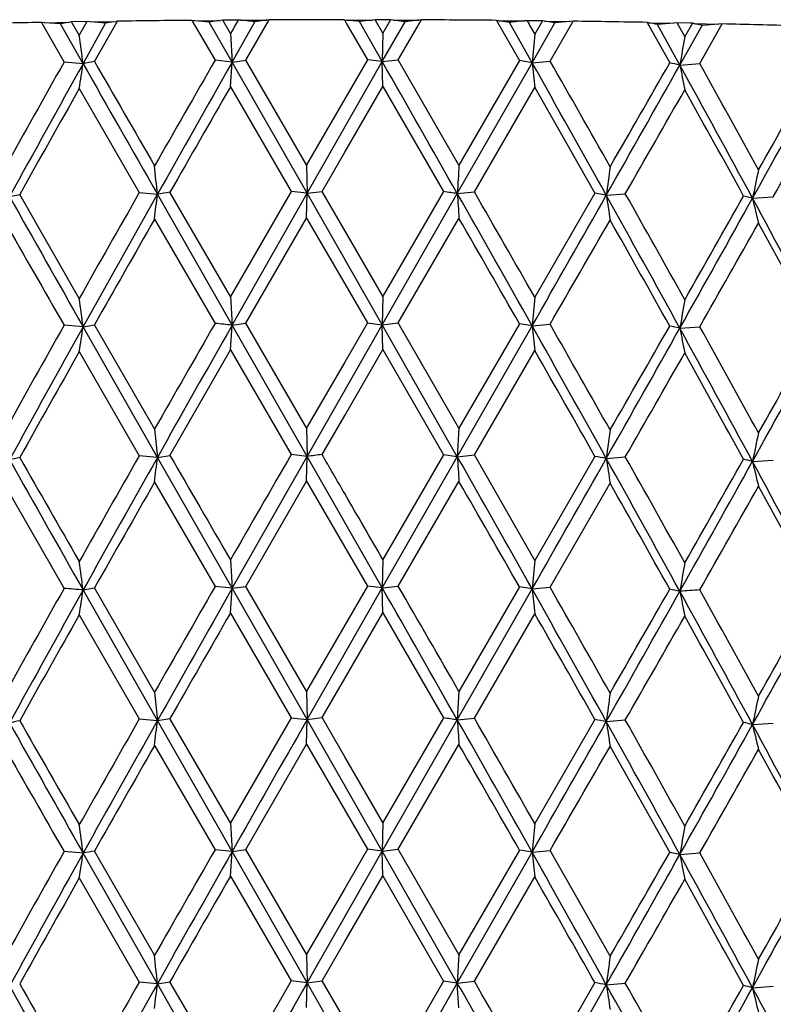
# Model space of a CAD drawing. Units: inches. Extents: x 0 to 11, y 0 to 8.5.
# Drawn here: x 5.5 to 5.5, y 7 to 7.1 of the extents above; entities that cross this region are included whole.
import ezdxf

# ---------------------------------------------------------------- set-up
doc = ezdxf.new("R2010")
doc.units = ezdxf.units.IN
doc.header["$LTSCALE"] = 0.605
doc.header["$MEASUREMENT"] = 0
doc.layers.get('0').update_dxf_attribs({"linetype": 'CONTINUOUS'})

msp = doc.modelspace()

# ---------------------------------------------------------------- linework, layer by layer
at = {"color": 7, "linetype": 'CONTINUOUS'}
for p, q in [((5.4690607433, 7.0584710615), (5.4689541266, 7.0584509094)), ((5.4699514219, 7.0584852079), (5.4690607433, 7.0584710615)), ((5.4695058684, 7.0576971384), (5.4690607433, 7.0584710615)), ((5.4699514222, 7.0584852079), (5.4695058684, 7.0576971384)), ((5.4701327484, 7.058469629), (5.4699514219, 7.0584852079)), ((5.4701327484, 7.058469629), (5.47161108, 7.0584910271)), ((5.4710418777, 7.0583911301), (5.4701327484, 7.058469629)), ((5.4703909977, 7.0561597806), (5.471724898, 7.058510878)), ((5.4715166374, 7.0584745242), (5.4710418777, 7.0583911301)), ((5.4717248988, 7.058510878), (5.47161108, 7.0584910271)), ((5.4762331831, 7.0585431831), (5.4760651025, 7.0585598531)), ((5.4760651094, 7.0585598532), (5.4774104908, 7.0562390356)), ((5.4762331831, 7.0585431831), (5.4777254263, 7.0585553046)), ((5.4770753842, 7.0584591981), (5.4762331831, 7.0585431831)), ((5.4776531297, 7.0585446623), (5.4770753842, 7.0584591981)), ((5.4778550932, 7.0585743934), (5.4777254263, 7.0585553046)), ((5.4787577401, 7.058580483), (5.4778550932, 7.0585743934)), ((5.4783063238, 7.0577964433), (5.4778550932, 7.0585743934)), ((5.4784026566, 7.0561370084), (5.4797315047, 7.0584771238)), ((5.4789196252, 7.0585633612), (5.4787577401, 7.058580483)), ((5.4789196252, 7.0585633612), (5.4804154758, 7.0585713985)), ((5.4797315047, 7.0584771238), (5.4789196252, 7.0585633612)), ((5.4792028494, 7.0562510767), (5.4805521002, 7.0585901242)), ((5.480375245, 7.0585658778), (5.4797315047, 7.0584771238)), ((5.4804154758, 7.0585713985), (5.480375245, 7.0585658778)), ((5.4805521014, 7.0585901242), (5.4804154758, 7.0585713985)), ((5.4849270792, 7.0585999452), (5.4850748678, 7.0585818573)), ((5.4849577226, 7.0585470926), (5.4850493736, 7.0583888742)), ((5.4858133951, 7.0584907861), (5.4850748678, 7.0585818573)), ((5.4850748678, 7.0585818573), (5.486573039, 7.0585805423)), ((5.486573039, 7.0585805423), (5.4858133951, 7.0584907861)), ((5.4871451556, 7.056156636), (5.4858133951, 7.0584907861)), ((5.4867247366, 7.0585983675), (5.486573039, 7.0585805423)), ((5.4876297835, 7.0585963358), (5.4867247366, 7.0585983675)), ((5.4871772896, 7.0578163571), (5.4867247366, 7.0585983675)), ((5.487145161, 7.0561566338), (5.4884763846, 7.0584848068)), ((5.4876297838, 7.0585963358), (5.4871772896, 7.0578163571)), ((5.4877706911, 7.0585778538), (5.4876297835, 7.0585963358)), ((5.4884763846, 7.0584848068), (5.4877706911, 7.0585778538)), ((5.4877706911, 7.0585778538), (5.489268007, 7.0585724439)), ((5.4880757171, 7.0562629273), (5.4894260074, 7.0585898459)), ((5.4892115213, 7.0585662154), (5.4884763846, 7.0584848068)), ((5.4894260086, 7.0585898459), (5.489268007, 7.0585724439)), ((5.493914788, 7.0585410947), (5.4937893848, 7.0585604087)), ((5.4937893915, 7.0585604087), (5.4951326431, 7.056215381)), ((5.4945422212, 7.0584438853), (5.493914788, 7.0585410947)), ((5.493914788, 7.0585410947), (5.4954036206, 7.0585263597)), ((5.4954036206, 7.0585263597), (5.4945422212, 7.0584438853)), ((5.495575653, 7.0585427298), (5.4954036206, 7.0585263597)), ((5.4964735062, 7.0585325984), (5.495575653, 7.0585427298)), ((5.4964735065, 7.0585325984), (5.4960247312, 7.0577566687)), ((5.4965918328, 7.0585129519), (5.4964735062, 7.0585325984)), ((5.4971839552, 7.0584140888), (5.4965918328, 7.0585129519)), ((5.4965918328, 7.0585129519), (5.4980748465, 7.0584941524)), ((5.4969155725, 7.0561952216), (5.498252556, 7.058510046)), ((5.4980401416, 7.0584910455), (5.4971839552, 7.0584140888)), ((5.4982525546, 7.0585100461), (5.4980748465, 7.0584941524)), ((5.4674842912, 7.0584254828), (5.4672973934, 7.0584405574)), ((5.4672974002, 7.0584405575), (5.468622396, 7.0561317374)), ((5.4674842912, 7.0584254828), (5.4689541266, 7.0584509094)), ((5.4684211833, 7.0583495116), (5.4674842912, 7.0584254828)), ((5.468853263, 7.0584318044), (5.4684211833, 7.0583495116)), ((5.4697296353, 7.0560391438), (5.4684211833, 7.0583495116)), ((5.4697296415, 7.0560391419), (5.4710418777, 7.0583911301)), ((5.4784026508, 7.0561370106), (5.4770754957, 7.0584592146)), ((5.4850493736, 7.0583888742), (5.4862785818, 7.056267018)), ((5.4958644768, 7.0560978119), (5.4945422212, 7.0584438853)), ((5.4958644823, 7.0560978109), (5.4971839552, 7.0584140888)), ((5.5026600194, 7.0584213276), (5.5025580763, 7.0584416628)), ((5.5025580831, 7.0584416627), (5.5038789624, 7.0560846399)), ((5.5026600194, 7.0584213276), (5.5041235121, 7.0583933298)), ((5.5041235121, 7.0583933298), (5.5031694558, 7.0583190105)), ((5.5044681875, 7.0559611619), (5.5031694558, 7.0583190105)), ((5.5043140205, 7.05840807), (5.5041235121, 7.0583933298)), ((5.5050973662, 7.0583919998), (5.5043140205, 7.05840807)), ((5.5047548635, 7.0576180108), (5.5043140205, 7.05840807)), ((5.5044681924, 7.0559611607), (5.5057619965, 7.0582657067)), ((5.5051951629, 7.0583899462), (5.5047548635, 7.0576180108)), ((5.5051951626, 7.0583899463), (5.5050973662, 7.0583919998)), ((5.5052896165, 7.058369345), (5.5067426518, 7.0583373539)), ((5.5056286315, 7.0560486321), (5.5069381768, 7.0583515706)), ((5.5067240861, 7.0583360028), (5.5057619965, 7.0582657067)), ((5.5067426518, 7.0583373539), (5.5067240861, 7.0583360028)), ((5.506938176, 7.0583515706), (5.5067426518, 7.0583373539)), ((5.4783065452, 7.0577965525), (5.4784026508, 7.0561370106)), ((5.4871772446, 7.0578163335), (5.4871451556, 7.056156636)), ((5.4784026564, 7.0561370116), (5.4774105688, 7.0562390892)), ((5.4784026001, 7.0561369662), (5.4792028153, 7.0562510613)), ((5.482738705, 7.0501569606), (5.4792028494, 7.0562510767)), ((5.4862785818, 7.056267018), (5.4849581998, 7.0539949488)), ((5.4871451615, 7.0561566362), (5.4862786053, 7.0562670347)), ((5.4871450752, 7.0561565793), (5.4880756783, 7.0562629073)), ((5.4916091675, 7.0501377414), (5.4880757171, 7.0562629273)), ((5.4951326431, 7.056215381), (5.4916091675, 7.0501377414)), ((5.4958644849, 7.0560978068), (5.495132717, 7.0562154791)), ((5.4958644223, 7.0560977795), (5.496915594, 7.0561952352)), ((5.4697296409, 7.0560391446), (5.4686225662, 7.0561318656)), ((5.4783065454, 7.0546949845), (5.4784026666, 7.0561370056)), ((5.4827710173, 7.0484974406), (5.4784026001, 7.0561369662)), ((5.4827710552, 7.0484974075), (5.4871452087, 7.0561565981)), ((5.487177254, 7.0547145453), (5.4871451707, 7.0561566307)), ((5.4915135189, 7.0484778193), (5.4958644803, 7.0560978125)), ((5.5044681892, 7.0559611625), (5.5056286474, 7.0560486429)), ((5.4695059503, 7.0545955033), (5.4730006921, 7.048535982)), ((5.4783061867, 7.0546947453), (5.4818404757, 7.0486036288)), ((5.4849579452, 7.0508837278), (5.4871771779, 7.0547145844)), ((5.4871771779, 7.0547145844), (5.4907132966, 7.0485917918)), ((5.4925055617, 7.0485798219), (5.4960245913, 7.0546549196)), ((5.4960245913, 7.0546549196), (5.4995251525, 7.0485004864)), ((5.4849581998, 7.0539949488), (5.482738705, 7.0501569606)), ((5.4836374574, 7.0486078131), (5.4849579452, 7.0508837278)), ((5.482738573, 7.0501568941), (5.4827710173, 7.0484974406)), ((5.4654479731, 7.048302014), (5.4660374501, 7.0484255977)), ((5.469506131, 7.042378778), (5.4660372213, 7.0484255014)), ((5.4697296202, 7.0407207726), (5.4740516672, 7.0484386219)), ((5.473000643, 7.0485360107), (5.4740518167, 7.048438604)), ((5.4784026387, 7.0408186466), (5.4740516653, 7.0484386223)), ((5.478306356, 7.0424778261), (5.4747834167, 7.0485562281)), ((5.4818404757, 7.0486036288), (5.4783064467, 7.0424778738)), ((5.4784025862, 7.0408186739), (5.4827709311, 7.0484974757)), ((5.4827709987, 7.0484974411), (5.481840631, 7.0486037397)), ((5.482738992, 7.0470553666), (5.4827709833, 7.048497456)), ((5.4871451376, 7.0408382545), (5.482770987, 7.0484974376)), ((5.4827710129, 7.0484974573), (5.4836374838, 7.0486078254)), ((5.4849582526, 7.046330076), (5.4836375404, 7.048607869)), ((5.4871451454, 7.0408382586), (5.4915135118, 7.0484778226)), ((5.4907132966, 7.0485917918), (5.4871773458, 7.0424978411)), ((5.4915133895, 7.0484777403), (5.4925055779, 7.0485798328)), ((5.4995251525, 7.0485004864), (5.4960247756, 7.0424381398)), ((5.5001865471, 7.0483799455), (5.4995249723, 7.0485003945)), ((5.5001864565, 7.0483799066), (5.5012936694, 7.0484725469)), ((5.5086981503, 7.0482048781), (5.5081829285, 7.0483309062)), ((5.5086979591, 7.0482047911), (5.5099086087, 7.0482870458)), ((5.4792030147, 7.0409327495), (5.482739243, 7.0470552171)), ((5.4827389959, 7.0470553638), (5.4849581037, 7.0432281759)), ((5.4880756416, 7.040944643), (5.4916096595, 7.0470355636)), ((5.4738914204, 7.0469957162), (5.4774105305, 7.040920622)), ((5.4871773334, 7.0424978343), (5.4849582526, 7.046330076)), ((5.4849581037, 7.0432281759), (5.4862786417, 7.0409486075)), ((5.4783064015, 7.0424778387), (5.4784026404, 7.040818648)), ((5.4871773403, 7.042497829), (5.487145157, 7.040838268)), ((5.4697296194, 7.0407207645), (5.4686224515, 7.0408133347)), ((5.4697295252, 7.0407207436), (5.4703904336, 7.0408411864)), ((5.4740516777, 7.0331202968), (5.4697295252, 7.0407207436)), ((5.4738914397, 7.0347790103), (5.4703909756, 7.0408414535)), ((5.4783063953, 7.0393762792), (5.4784026425, 7.0408186286)), ((5.4784026531, 7.0408186392), (5.4792030521, 7.0409328114)), ((5.4827709932, 7.0331791281), (5.4784026531, 7.0408186392)), ((5.4827390771, 7.0348388267), (5.4792029597, 7.0409327871)), ((5.4827709957, 7.0331791208), (5.4871451544, 7.0408382622)), ((5.4862786417, 7.0409486075), (5.4849580732, 7.038670855)), ((5.4862786268, 7.0409486111), (5.4871451474, 7.0408382634)), ((5.4871451169, 7.0408382333), (5.4880754809, 7.0409445682)), ((5.491513516, 7.0331594955), (5.4871451169, 7.0408382333)), ((5.4871771029, 7.0393960338), (5.4871451495, 7.0408382551)), ((5.4916098468, 7.0348187849), (5.4880756416, 7.040944643)), ((5.491513506, 7.0331594909), (5.4958644812, 7.0407794381)), ((5.4951327218, 7.0408969403), (5.4916098468, 7.0348187849)), ((5.4958644728, 7.040779432), (5.4951327053, 7.040896937)), ((5.4958646209, 7.0407795196), (5.496915372, 7.0408767883)), ((5.5044681857, 7.0406427827), (5.5056285931, 7.0407302886)), ((5.4695058598, 7.0392769268), (5.4730006332, 7.0332176882)), ((5.4747833287, 7.03323777), (5.4783062952, 7.0393762254)), ((5.4783062952, 7.0393762254), (5.4818404635, 7.0332853973)), ((5.4849580917, 7.0355690011), (5.4871772825, 7.039396145)), ((5.4871772825, 7.039396145), (5.4907133024, 7.0332735754)), ((5.4925055347, 7.033261442), (5.4960247198, 7.0393364621)), ((5.4849580732, 7.038670855), (5.4827390771, 7.0348388267)), ((5.4836375617, 7.0332895187), (5.4849580917, 7.0355690011)), ((5.4738914014, 7.0347789909), (5.4740516777, 7.0331202968)), ((5.4827393354, 7.0348389389), (5.4827709932, 7.0331791281)), ((5.4916093234, 7.0348185), (5.491513516, 7.0331594955)), ((5.5004099185, 7.034719237), (5.5001865509, 7.0330616215)), ((5.4827709928, 7.0331791101), (5.481840482, 7.0332854051)), ((5.490713225, 7.0332735983), (5.4871770004, 7.0271797059)), ((5.4915135048, 7.0331594829), (5.4907132312, 7.0332735344)), ((5.4915135148, 7.0331594925), (5.4925054113, 7.0332613805)), ((5.4960245395, 7.0271196426), (5.4925055347, 7.033261442)), ((5.4740516657, 7.0331202849), (5.4730006517, 7.0332176941)), ((5.4740516787, 7.0331202953), (5.4747831725, 7.0332377059)), ((5.4784026553, 7.0255003047), (5.4740516787, 7.0331202953)), ((5.4784026468, 7.025500311), (5.482770996, 7.0331791184)), ((5.4827393267, 7.0317373237), (5.4827709882, 7.0331791145)), ((5.4871451682, 7.025519933), (5.4827709434, 7.0331790707)), ((5.4871451624, 7.0255199326), (5.4915135164, 7.0331594892)), ((5.4995251865, 7.0331822388), (5.4960246446, 7.0271195705)), ((5.5001866961, 7.0330617129), (5.5012937247, 7.0331542178)), ((5.5086981343, 7.0328865551), (5.5099085997, 7.0329686967)), ((5.4651614945, 7.0315388638), (5.468622558, 7.0254950852)), ((5.4738914405, 7.0316774074), (5.4774105815, 7.0256023393)), ((5.4792027923, 7.0256143862), (5.4827389198, 7.0317370549)), ((5.4827389198, 7.0317370549), (5.4849581962, 7.0279015296)), ((5.4880756403, 7.0256262684), (5.4916097421, 7.0317171619)), ((5.4969154667, 7.0255585299), (5.5004103417, 7.0316178987)), ((5.4849581962, 7.0279015296), (5.4862786902, 7.0256303037)), ((5.4783056512, 7.0271591934), (5.4784026553, 7.0255003047)), ((5.4871775192, 7.0271796857), (5.4871451682, 7.025519933)), ((5.4960241652, 7.0271194354), (5.495864507, 7.025461106)), ((5.4697296163, 7.0254024454), (5.4703912001, 7.0255232431)), ((5.4740516709, 7.0178019245), (5.4697296163, 7.0254024454)), ((5.4738921018, 7.0194610755), (5.470391198, 7.0255232438)), ((5.4784026424, 7.0255003127), (5.4774106439, 7.0256023899)), ((5.4783063603, 7.0240579679), (5.4784026454, 7.0255003099)), ((5.4784026426, 7.0255003111), (5.4792027778, 7.0256143768)), ((5.4827710016, 7.0178607401), (5.4784026426, 7.0255003111)), ((5.4827388509, 7.0195203993), (5.4792027923, 7.0256143862)), ((5.4827710189, 7.0178607368), (5.4871451695, 7.0255199313)), ((5.4862786902, 7.0256303037), (5.4849580655, 7.0233525209)), ((5.4871451596, 7.0255199374), (5.4862788347, 7.0256303961)), ((5.4871451084, 7.025519901), (5.4880756685, 7.0256262857)), ((5.4871773525, 7.0240779746), (5.4871451672, 7.0255199314)), ((5.4915135207, 7.017841114), (5.4958645039, 7.0254611073)), ((5.4951327572, 7.0255786556), (5.4916098562, 7.0195005038)), ((5.4958644935, 7.0254611123), (5.4951327401, 7.0255786453)), ((5.4958644912, 7.0254611118), (5.4969154765, 7.0255585365)), ((5.4849578143, 7.0202507813), (5.4871771846, 7.0240779964)), ((5.48717734, 7.0240779826), (5.4907132373, 7.0179553128)), ((5.4695060957, 7.0239587895), (5.473000676, 7.0178994449)), ((5.4783063374, 7.0240579591), (5.4818404277, 7.0179670475)), ((5.4925056545, 7.0179431122), (5.4960247292, 7.0240181936)), ((5.4849580655, 7.0233525209), (5.4827388509, 7.0195203993)), ((5.4836375934, 7.0179710914), (5.4849578143, 7.0202507813)), ((5.4827387675, 7.0195203526), (5.4827710016, 7.0178607401)), ((5.4916098369, 7.0195004843), (5.4915135007, 7.0178411162)), ((5.4738920595, 7.0194610262), (5.4740516709, 7.0178019245)), ((5.4730006977, 7.0178994109), (5.4740516873, 7.0178019284)), ((5.4784026355, 7.0101819811), (5.4740516813, 7.0178019123)), ((5.4740516886, 7.0178019195), (5.4747834736, 7.0179194463)), ((5.4783063655, 7.0118412367), (5.4747835051, 7.0179194837)), ((5.481840459, 7.0179670677), (5.4783064766, 7.0118412956)), ((5.4818405086, 7.017967048), (5.4827710058, 7.0178607571)), ((5.4827389341, 7.0164185618), (5.482771024, 7.017860748)), ((5.4871451597, 7.010201569), (5.4827709986, 7.0178607364)), ((5.4827710079, 7.0178607435), (5.4836375778, 7.0179711094)), ((5.4849581321, 7.0156934655), (5.4836376102, 7.0179711301)), ((5.4871451685, 7.0102015887), (5.4915135225, 7.017841113)), ((5.4907132162, 7.0179552986), (5.4871771372, 7.0118613687)), ((5.4915134932, 7.017841107), (5.4925056682, 7.0179431136)), ((5.4995251303, 7.0178639537), (5.496024742, 7.0118015945)), ((5.5001865139, 7.0177432458), (5.5012937581, 7.0178358151)), ((5.5086981122, 7.0175681813), (5.5099087144, 7.0176503246)), ((5.4738914977, 7.0163588725), (5.4774104844, 7.0102839548)), ((5.4792029169, 7.0102960205), (5.48273884, 7.016418562)), ((5.482738933, 7.0164185578), (5.4849580402, 7.012591388)), ((5.4880757486, 7.0103078051), (5.4916097971, 7.0163986355)), ((5.5004101473, 7.0162992149), (5.5038789065, 7.0101295445)), ((5.48717719, 7.0118614023), (5.4849581321, 7.0156934655)), ((5.4849580402, 7.012591388), (5.4862785754, 7.0103119381)), ((5.4783064395, 7.0118412628), (5.4784026335, 7.0101819793)), ((5.4871771075, 7.0118613656), (5.4871451767, 7.0102015808)), ((5.46972965, 7.0100841069), (5.4686224341, 7.0101766702)), ((5.474051667, 7.0024836035), (5.4697296394, 7.0100841017)), ((5.4738914107, 7.0041422581), (5.4703910451, 7.0102047307)), ((5.4784026651, 7.0101819736), (5.4774105243, 7.0102839685)), ((5.4783059732, 7.0087395865), (5.4784026995, 7.0101819498)), ((5.4784026518, 7.0101819659), (5.4792029085, 7.0102960356)), ((5.482771001, 7.0025424275), (5.4784026518, 7.0101819659)), ((5.4827388642, 7.0042019415), (5.4792029038, 7.0102960307)), ((5.4827710018, 7.0025424258), (5.4871451631, 7.0102015936)), ((5.4862786126, 7.0103119514), (5.4849580482, 7.0080342132)), ((5.4871451694, 7.0102015988), (5.4862786062, 7.010311951)), ((5.4915135149, 7.0025227864), (5.4871451543, 7.0102015914)), ((5.4871771429, 7.008759351), (5.4871451783, 7.0102015922)), ((5.4871452852, 7.010201682), (5.4880755966, 7.0103077867)), ((5.4916096663, 7.0041819291), (5.4880756969, 7.0103078321)), ((5.491513515, 7.0025227929), (5.4958644811, 7.0101427689)), ((5.495132713, 7.0102602943), (5.4916097478, 7.0041818869)), ((5.495864478, 7.0101427684), (5.4969152725, 7.0102399695)), ((5.5004100257, 7.0040825563), (5.4969154691, 7.010240075)), ((5.5044682014, 7.0100061208), (5.5038784335, 7.0101292913)), ((5.504468193, 7.0100061209), (5.5056286576, 7.0100935716)), ((5.4695060124, 7.0086403744), (5.473000543, 7.0025810027)), ((5.4783060799, 7.0087395914), (5.4818404126, 7.0026486663)), ((5.4849581239, 7.0049323036), (5.4871771989, 7.0087594227)), ((5.4871772237, 7.0087594121), (5.4907133248, 7.0026368683)), ((5.4925055246, 7.002624824), (5.49602438, 7.0086997441)), ((5.4849580482, 7.0080342132), (5.4827388709, 7.0042019386)), ((5.4836375249, 7.0026527393), (5.4849581239, 7.0049323036)), ((5.4827388438, 7.0042019218), (5.482771001, 7.0025424275)), ((5.4916093614, 7.0041817714), (5.4915135296, 7.0025227957)), ((5.4740516669, 7.002483603), (5.4730007154, 7.002581059)), ((5.4784024946, 6.9948635124), (5.4740515452, 7.0024834816)), ((5.4740516919, 7.0024836249), (5.474783675, 7.0026013677)), ((5.4783071751, 6.9965233951), (5.4747836629, 7.0026013502)), ((5.4818403888, 7.0026487684), (5.4783065968, 6.9965231147)), ((5.4827710017, 7.0025424249), (5.4818404013, 7.0026486676)), ((5.4827389966, 7.0011003865), (5.4827709908, 7.0025424333)), ((5.482771082, 7.0025424876), (5.4836374805, 7.0026527654)), ((5.4871451429, 6.9948832325), (5.482771082, 7.0025424876)), ((5.4849580789, 7.0003749398), (5.4836374751, 7.0026527617)), ((5.4871451572, 6.9948832303), (5.4915135192, 7.0025228)), ((5.4907133248, 7.0026368683), (5.487177291, 6.9965428654)), ((5.4915135197, 7.0025227984), (5.4907132358, 7.002636813)), ((5.4915135179, 7.0025227994), (5.4925055751, 7.0026248629)), ((5.4916098653, 7.0010804914), (5.4915135204, 7.0025227991)), ((5.495864472, 6.9948243981), (5.5001865548, 7.0024249297)), ((5.4995251068, 7.002545568), (5.4960247557, 6.9964831763)), ((5.5001865458, 7.0024249325), (5.5012936971, 7.0025174908)), ((5.5086982766, 7.0022499227), (5.5099085171, 7.0023319288))]:
    msp.add_line(p, q, dxfattribs=at)
for centre, radius, start, end in [((5.4847961316, 6.0924698557), 0.9661294499, 90.5177959623, 90.7752059788), ((5.8154447388, 6.8642085084), 0.3887654812, 150.0018321277, 150.1351667994), ((5.4849576102, 6.0705320534), 0.9880678922, 90.0017704237, 90.255466147), ((5.4850030374, 6.0795866906), 0.9790131464, 89.4857807716, 89.7411490876), ((5.8603260419, 7.2664039857), 0.4198203757, 209.6776308263, 209.8011830165), ((5.4854833915, 6.1189670143), 0.9396297995, 88.9587801198, 89.2213511334), ((5.4839798465, 6.1437868448), 0.9148058364, 91.0449071295, 91.3117383548), ((5.4565814761, 6.8276769838), 0.2353002004, 78.5803339074, 78.7068592964), ((5.4607889656, 6.8544083946), 0.2087591368, 77.5592302648, 77.6919627749), ((5.486903796, 6.1857877615), 0.8727937771, 88.4087622714, 88.6846993224), ((4.9570237042, 6.9876878753), 0.5172419817, 7.5935978171, 7.77892196), ((6.084134478, 7.0001562839), 0.5909238943, 174.4062125231, 174.5677938798), ((5.8361805561, 6.9994625624), 0.3364895054, 170.0476287022, 170.3339095374), ((7.4077455222, 5.9460943936), 2.2267946604, 150.0965924474, 150.2787248732), ((3.9253407641, 6.1601610435), 1.8090673362, 29.4654120152, 29.6896486035), ((6.7676088942, 6.3237532569), 1.4912223715, 150.5853650803, 150.8572853336), ((6.8733339533, 6.2742403661), 1.6066469392, 150.8824680403, 151.1978210671), ((5.0977935099, 7.1128657865), 0.3762522356, 351.0907613682, 351.3131847484), ((8.6023102977, 8.8323485644), 3.6011577044, 209.555121551, 209.694233305), ((5.5234465502, 6.7634015158), 0.2975269543, 100.2720335456, 100.4014885007), ((8.1235355158, 8.5839638036), 3.0615945137, 209.9353388232, 210.0663477198), ((7.8378801496, 5.7175260239), 2.7127501611, 150.4322992169, 150.619068854), ((3.1010797106, 5.693632954), 2.7476860362, 29.543601958, 29.7278210679), ((3.4473153271, 5.9038025958), 2.3503909432, 29.1418311589, 29.3574628398), ((5.9484140636, 7.105394983), 0.4552266796, 186.2168366237, 186.3995904228), ((2.9220837376, 8.5094164819), 2.963316021, 330.4593403296, 330.6276852919), ((3.1357616662, 8.4104819454), 2.7280710383, 330.0870565008, 330.2334659362), ((5.4631767058, 6.8603937031), 0.1998790102, 78.0778527565, 78.2504243124), ((4.3732459632, 6.4340074165), 1.2909260815, 28.4101805617, 28.8022972536), ((5.7337947051, 7.1008199428), 0.2336727653, 191.0679266654, 191.429045958), ((4.407807929, 6.4456146621), 1.2561209841, 28.7534002017, 29.0758796152), ((4.207702547, 7.7718049209), 1.4886861901, 330.9176494659, 331.2493218479), ((4.1688328776, 7.8062657248), 1.5389357424, 330.5599803217, 330.8168533548), ((6.82177045, 6.2903024722), 1.553307154, 150.525086612, 150.7861757961), ((7.3142646299, 5.9969845407), 2.1188426752, 150.0534146343, 150.2448008669), ((2.8719396503, 8.5582933697), 3.0320061716, 330.13480733, 330.2664222289), ((4.6626445959, 6.5838211289), 0.9647299587, 28.7828852403, 29.2028896391), ((4.2383981997, 7.7641028698), 1.4591542061, 330.6220120767, 330.892611265), ((4.8756060377, 6.9913627554), 0.6011612413, 5.4480211286, 5.6068367078), ((6.187602969, 7.009122386), 0.6972010558, 176.6274779325, 176.764063455), ((6.0328006102, 6.9773283947), 0.5373323593, 172.2231382805, 172.4015141086), ((5.8464589424, 6.9778946287), 0.3450012813, 167.9599836234, 168.240909551), ((8.1301047406, 8.5482320937), 3.0578075478, 209.3750766396, 209.5382192725), ((7.1125070932, 6.1139532171), 1.8871741265, 150.3151686493, 150.5301149399), ((4.9812688808, 7.1024264405), 0.4957313358, 353.5799888194, 353.7477793513), ((5.53215233, 6.6891501504), 0.3639558957, 99.0691355505, 99.1858008909), ((5.4487348578, 6.7511354695), 0.3004038661, 81.8130306671, 81.9671873618), ((3.2056813426, 5.7514964341), 2.6281532382, 29.3777994852, 29.570580473), ((5.9786309795, 7.0802470775), 0.4881523236, 183.7314841937, 183.901132776), ((3.3420999827, 5.8123709912), 2.4804146763, 29.7298992606, 29.8934075397), ((2.2640936576, 8.883568558), 3.7202438557, 330.3077646341, 330.4424234369), ((4.1234184029, 6.2814416626), 1.5759710838, 28.7988078179, 29.1202981284), ((5.8447832969, 7.1009897184), 0.3485895955, 188.6803501531, 188.9204984767), ((4.1776452833, 6.3022803654), 1.5194894255, 29.1447885389, 29.4116501911), ((3.8996342734, 7.9432907), 1.841267267, 330.6441766672, 330.9138027091), ((3.7366077979, 8.0511915863), 2.0357326459, 330.291228089, 330.4864792366), ((4.5202060312, 6.5134354638), 1.1238749901, 27.9634540026, 28.4131719908), ((5.7273149419, 7.1001572556), 0.2247050307, 193.3678812333, 193.7472450361), ((3.0174954266, 5.623058341), 2.8546370672, 29.7805336937, 29.9225923513), ((7.6163636385, 8.2747688418), 2.4769817497, 209.7178340303, 209.8789357067), ((7.2390242738, 6.0389628293), 2.0326889783, 150.2701565292, 150.4697252058), ((2.4948574527, 8.7763563767), 3.4675988412, 329.9679385388, 330.0835168061), ((3.9023083675, 6.144378664), 1.8353579051, 29.2354261879, 29.4563901618), ((3.9669695345, 7.9172094104), 1.7707872243, 330.3325042786, 330.5567323136), ((4.4846639541, 6.4847224145), 1.1684370227, 28.4054901176, 28.7517357122), ((6.0464568809, 6.9884178101), 0.5530766039, 174.3948491848, 174.5674786911), ((4.8521617238, 6.9585309521), 0.6230130614, 7.5807365745, 7.7346078043), ((5.9184387877, 6.969865875), 0.4199774043, 170.0685263033, 170.2978983778), ((6.7902601398, 6.2957252729), 1.517195574, 150.5873829326, 150.8546441077), ((6.8474901538, 6.273223924), 1.5771098532, 150.8795197927, 151.2007771244), ((5.106228808, 7.096303012), 0.3677257516, 351.0786998095, 351.3063442495), ((7.2404158655, 6.0266546804), 2.0339427749, 150.0879629639, 150.2873595403), ((6.9780352627, 6.1881721024), 1.7250808977, 150.3787267137, 150.6724271559), ((5.4271652754, 6.5472564749), 0.4962145396, 84.0732761799, 84.1884351956), ((5.8876123992, 7.0835679537), 0.3940777767, 186.2334005987, 186.4444837186), ((3.7781876227, 6.0737942865), 1.9711605871, 29.1207000308, 29.3778161011), ((2.8274762536, 5.5217587602), 3.0714207243, 29.5111603899, 29.6432351265), ((3.3415001174, 8.2772140699), 2.4909206139, 330.0787359246, 330.2390856717), ((5.4466607691, 6.7660252406), 0.2806358689, 78.1127004524, 78.2356279373), ((4.3857721932, 6.418108323), 1.2813026452, 28.7572088889, 29.0733483315), ((3.6385892998, 8.0894491808), 2.1404436246, 330.4266929548, 330.6597556926), ((5.7693393232, 7.0924488531), 0.2698899534, 191.0667562641, 191.3794926138), ((4.3535134581, 6.407927455), 1.3134022569, 28.4135489105, 28.7989529968), ((4.2328918087, 7.7425828723), 1.4599145943, 330.9140038846, 331.2522118632), ((4.2028597641, 7.7718620202), 1.4999220065, 330.5560201192, 330.819569895), ((6.8721543885, 6.2466431833), 1.6111148769, 150.5292997993, 150.7810143228), ((3.7300033984, 6.0307901868), 2.0337151012, 29.5305231432, 29.7299902905), ((3.4570510145, 8.2079022778), 2.3577449454, 330.1156654665, 330.284910917), ((4.3348835708, 6.3868540366), 1.3394593477, 28.8424249953, 29.1449164542), ((5.8533616977, 6.9611209368), 0.3520557852, 167.9626652911, 168.2379708522), ((8.4354762864, 5.3251941605), 3.4119701219, 149.9591522825, 150.0779166026), ((5.5275880191, 6.6850588295), 0.3509932657, 97.1932926162, 97.3359201125), ((4.6679692466, 6.5588363613), 0.943621002, 30.0255901699, 30.1854563488), ((5.5217699258, 6.7656995931), 0.273153672, 101.7729746125, 101.8992567995), ((7.673059733, 8.2747831278), 2.532906568, 209.3581056789, 209.5550570661), ((7.9316396078, 8.443435037), 2.8404612692, 209.7696147401, 209.9102304323), ((6.9319400099, 6.2010588964), 1.679581022, 150.3001640929, 150.541687718), ((6.9795665332, 6.1849524412), 1.72799413, 150.6042226272, 150.8975212404), ((4.9425588996, 7.0913410138), 0.5346720619, 353.593085746, 353.7486362313), ((7.5469513696, 8.2301383065), 2.3930004739, 210.0110676845, 210.1792779184), ((5.9916267243, 7.0658078073), 0.5011777518, 183.7350759081, 183.900330425), ((2.7708958629, 5.4904356372), 3.1275801031, 29.3933693032, 29.5553664639), ((2.0425362452, 8.9942312099), 3.9751140509, 330.3121890666, 330.4382138148), ((5.4460698196, 6.7382493562), 0.2997380322, 79.5983960892, 79.7268981879), ((5.8254454592, 7.0828015616), 0.3290401745, 188.6945487445, 188.94893205), ((4.2078109935, 6.3128536177), 1.4795048689, 28.7873589974, 29.1298115), ((4.2146038522, 6.3076691144), 1.4771253898, 29.1414557891, 29.4159713702), ((3.5702173991, 8.1122249323), 2.218711083, 330.6673560481, 330.8911132305), ((3.7905286135, 8.0052004139), 1.9736982328, 330.2888566526, 330.4902452834), ((5.4735888187, 6.8902711481), 0.1468734673, 76.1698431356, 76.3768512075), ((5.7155391309, 7.0820131699), 0.2125949804, 193.3607140039, 193.761662816), ((4.4958124829, 6.4850369964), 1.1515539422, 27.9691580365, 28.4080675832), ((7.1723144977, 6.0615698759), 1.9559523266, 150.2657989781, 150.4731964616), ((3.0739993742, 5.6401205749), 2.7895126728, 29.7797152277, 29.9250878009), ((4.3303733365, 6.3697693559), 1.3442581922, 29.1936166811, 29.4953056135), ((4.1035930417, 6.2285716853), 1.5975230456, 29.9936369998, 30.1524621015), ((3.4593610061, 8.1897298587), 2.354325154, 330.3603004103, 330.5289520919), ((4.5467044987, 6.5031847922), 1.0977962841, 28.3950319794, 28.7635610508), ((4.6597988731, 6.9169281673), 0.8171624586, 7.6282474363, 7.74554173), ((5.9089393898, 6.9561916802), 0.4103367798, 170.0658952922, 170.3006524532), ((6.7863419632, 6.282585597), 1.5127124441, 150.5863795582, 150.8544365452), ((6.8464040033, 6.2585199467), 1.5758620204, 150.8798152155, 151.201327651), ((5.4258098473, 6.5081046154), 0.519158896, 85.1470958864, 85.2696881372), ((5.0606564163, 7.0878114025), 0.4138064141, 351.1235613789, 351.3257370985), ((7.6073965024, 5.8010857268), 2.4568844006, 150.1056528198, 150.2707198733), ((7.7637189182, 5.7288149223), 2.6275584528, 150.4294816707, 150.6223063581), ((2.5043051616, 5.3235522357), 3.4342433849, 29.561099054, 29.708489262), ((2.4833976947, 5.2880966918), 3.4708931753, 29.9229694439, 30.0397135242), ((3.7794781232, 6.05920828), 1.9696767888, 29.1203582001, 29.3776684659), ((5.9542242218, 7.0756461401), 0.4610988786, 186.2483293655, 186.4287281313), ((3.8601262826, 6.092518906), 1.8840494312, 29.4696734925, 29.6849840525), ((3.3483329587, 8.238061094), 2.4737925231, 330.4423938724, 330.6440521874), ((3.2482961849, 8.3153498336), 2.5983650398, 330.0823066774, 330.2360235253), ((5.4636600891, 6.8321885822), 0.1974000311, 78.0693230651, 78.2440308013), ((5.5460867747, 6.4815249786), 0.5453897533, 94.2542310621, 94.3764815955), ((4.4332341855, 6.436096236), 1.2225924292, 28.3987953593, 28.8128267892), ((5.7726616386, 7.077787286), 0.2732765246, 191.0681859772, 191.3770387002), ((4.4755272612, 6.4523508791), 1.1787739328, 28.7442212309, 29.0878571473), ((4.2060473144, 7.754760325), 1.4962695103, 330.5554924168, 330.8196836555), ((4.232561687, 7.7274501957), 1.4602933513, 330.9139328749, 331.2520556622), ((6.8748074557, 6.2298641802), 1.6141433196, 150.5304816637, 150.7817347992), ((7.8566000467, 5.65509684), 2.7441457088, 150.0749932677, 150.2227674842), ((3.7313187642, 6.016229893), 2.0321969638, 29.5302080855, 29.7298232156), ((3.4600805651, 8.1908134763), 2.3542361448, 330.1162869997, 330.2857872831), ((4.335833416, 6.3720710528), 1.3383690554, 28.841968563, 29.1447050374), ((6.0283267824, 6.9473117945), 0.5328158527, 172.2240995411, 172.4039973776), ((5.8726729588, 6.9417030385), 0.3717972838, 167.9653969581, 168.2261219605), ((5.5143085491, 6.785935173), 0.236825237, 101.7608272627, 101.9064814322), ((7.7328838424, 8.314104309), 2.6113267603, 209.7634484694, 209.9163993069), ((7.8383252588, 5.6713180993), 2.7217717946, 150.3471029916, 150.4961443652), ((7.1926954431, 6.0502763343), 1.9722682533, 150.6222823036, 150.8792537117), ((4.9706420218, 7.0729593974), 0.5064224098, 353.5829048767, 353.7471718823), ((8.9173115589, 5.0589148226), 3.9539268882, 150.301024865, 150.4290424358), ((5.4451095833, 6.6955481537), 0.3256164648, 81.8068244924, 81.9490666373), ((3.2050543446, 5.7204964429), 2.628877832, 29.3779960148, 29.5707232607), ((6.214000496, 7.065365512), 0.7240483331, 183.7634310486, 183.8778340569), ((3.3414201999, 5.7813351195), 2.4812029991, 29.7301225253, 29.8935739575), ((5.4487000149, 6.7374474421), 0.2849852738, 79.5915738571, 79.7267461548), ((4.1768015866, 6.2711630143), 1.5204604523, 29.145129559, 29.4118127815), ((7.6245725957, 8.2320865537), 2.4772238903, 209.3560136865, 209.5573913432), ((2.2572112836, 8.8568430103), 3.7281599179, 330.3079419352, 330.4423141779), ((4.1225599405, 6.2503225276), 1.576955778, 28.7991437228, 29.1204324311), ((6.0245891582, 7.0977414626), 0.5304694277, 188.6736648413, 188.8315424427), ((3.8968092012, 7.9142306554), 1.8445024982, 330.6445110885, 330.9136627735), ((3.8635310281, 7.9484036813), 1.8897351368, 330.2841140968, 330.494446887), ((5.4727469818, 6.8715754794), 0.1503540943, 76.1660013304, 76.3682381648), ((4.5194388727, 6.4823809673), 1.124748488, 27.9639290119, 28.4132969409), ((5.7333721558, 7.0709942287), 0.2309388724, 193.3761404652, 193.7453043546), ((7.50882268, 8.1825708028), 2.3530672039, 209.714106066, 209.883681917), ((7.2409134778, 6.0072433524), 2.0348663737, 150.27006517, 150.469416279), ((2.9948530061, 5.5794117165), 2.8807509565, 29.7814446226, 29.9222081761), ((2.4886367093, 8.7493064297), 3.4747796299, 329.9680729441, 330.0834089077), ((3.9642636318, 7.8881035574), 1.7738962081, 330.3328005158, 330.5566309032), ((4.5067196117, 6.4661034051), 1.1433198788, 28.4015469163, 28.7553886212), ((5.0211494054, 6.9503754024), 0.4525365756, 7.5818426038, 7.7936603061), ((6.2962184158, 6.9336625316), 0.8039997881, 174.4227403046, 174.5415028952), ((5.9191556782, 6.9391101541), 0.4207041179, 170.0693775592, 170.2983710607), ((6.7914469252, 6.2644343268), 1.5185506966, 150.5878681525, 150.8548949803), ((6.8452216648, 6.2438398562), 1.5745185079, 150.8791669073, 151.2009543078), ((5.1420066418, 7.0601020699), 0.3315179734, 351.069838338, 351.3223295651), ((5.5269984519, 6.6979647762), 0.3173297815, 100.2758020196, 100.3971934867), ((7.6249330381, 5.7757144979), 2.4770980287, 150.1062307897, 150.2699574565), ((7.4112289849, 5.9127008825), 2.2226745898, 150.4115897971, 150.6395398147), ((5.4372472964, 6.6474605863), 0.3673885473, 80.8191669631, 80.9347556843), ((3.2267821335, 5.7343596428), 2.6031437282, 29.1520148264, 29.3467096901), ((5.9491417009, 7.0594852997), 0.4559549177, 186.2126043876, 186.395063067), ((3.349674941, 8.2219734551), 2.4722456928, 330.4425610865, 330.6443444887), ((3.2457161822, 8.3014525011), 2.6013100644, 330.083512742, 330.2370606696), ((4.3553534764, 6.3782934217), 1.3113068054, 28.4132718355, 28.7992931185), ((5.7683245777, 7.0616145759), 0.2688561313, 191.0669358012, 191.3808739464), ((4.394778841, 6.3924576566), 1.2710080312, 28.75549357, 29.0741939922), ((4.2334426048, 7.7116328883), 1.4592809815, 330.9142408913, 331.2525959349), ((4.2032446714, 7.7409841522), 1.499468328, 330.5568132751, 330.8204460111), ((6.8735943773, 6.2152123653), 1.6127592951, 150.5299030105, 150.7813656495), ((6.7635585446, 6.2670857107), 1.4838882761, 150.0129394784, 150.2862093716), ((2.5978716855, 5.3558974955), 3.3363214864, 29.5743087378, 29.6958997412), ((3.4613562027, 8.1747529545), 2.3527603102, 330.1164797017, 330.286085138), ((4.3367612933, 6.3572584506), 1.3373123705, 28.8421630575, 29.1451397892), ((4.7807878177, 6.9363319277), 0.6964128151, 5.4506965229, 5.587792806), ((6.076420373, 6.9257601959), 0.581311347, 172.2567979134, 172.421618054), ((5.8531147457, 6.9305377771), 0.3518030925, 167.9628149558, 168.2383071942), ((7.6198935649, 8.2141263707), 2.4718505866, 209.3558092894, 209.5576258284), ((7.7278760774, 8.2959118116), 2.6055528609, 209.7632481494, 209.9165404072), ((7.1083749616, 6.0703446914), 1.8824224031, 150.3149289781, 150.530426867), ((7.1889279638, 6.0370769478), 1.9679458063, 150.6222318613, 150.8797685445), ((5.0120068095, 7.0530488422), 0.4648035012, 353.5755701928, 353.7545216844), ((9.2722852361, 4.8416705254), 4.3623142844, 150.307174606, 150.423207963), ((3.2071218141, 5.7063581842), 2.6264973098, 29.3776883564, 29.5705909293), ((3.343435605, 5.7671831276), 2.4788744241, 29.7298129707, 29.8934215627), ((5.4478828786, 6.7171403059), 0.2900396351, 79.6108526797, 79.743700901), ((4.1241747061, 6.235907064), 1.5751057723, 28.798659242, 29.1203261083), ((5.7839983184, 7.045657573), 0.2870856544, 188.6612060898, 188.9527463017), ((4.1783690515, 6.2567325237), 1.5186589973, 29.1446729523, 29.4116762671), ((3.8466491648, 7.9426654378), 1.9091458528, 330.2855550007, 330.4937530867), ((5.4737929078, 6.8604993726), 0.1459848529, 76.1664655907, 76.3747388465), ((3.89959902, 7.8973589176), 1.8413093886, 330.6440837317, 330.9137041837), ((4.470197414, 6.4406808246), 1.180611508, 27.9741900991, 28.4022961108), ((5.7343736243, 7.0559150782), 0.2319684773, 193.3763899364, 193.7438733728)]:
    msp.add_arc(centre, radius, start, end, dxfattribs=at)
msp.add_open_spline([(5.4849577226, 7.0585470926), (5.484955129, 7.0585514789), (5.4849495639, 7.0585600199), (5.4849423254, 7.0585734857), (5.4849355185, 7.0585871773), (5.484929944, 7.0585957298), (5.4849270814, 7.0585999452)], degree=3, knots=[0, 0, 0, 0, 0.2500943414, 0.499926148, 0.7499117414, 1, 1, 1, 1], dxfattribs=at)
for points in [[(5.489268007, 7.0585724439), (5.4892491784, 7.0585703683), (5.4892303498, 7.0585682922), (5.4892115213, 7.0585662154)], [(5.4980748465, 7.0584941524), (5.4980632782, 7.0584931169), (5.4980517099, 7.0584920813), (5.4980401416, 7.0584910455)], [(5.5052896165, 7.058369345), (5.5052581323, 7.0583762142), (5.50522665, 7.0583830918), (5.5051951626, 7.0583899463)]]:
    msp.add_open_spline(points, degree=3, dxfattribs=at)

doc.saveas('drawing.dxf')
